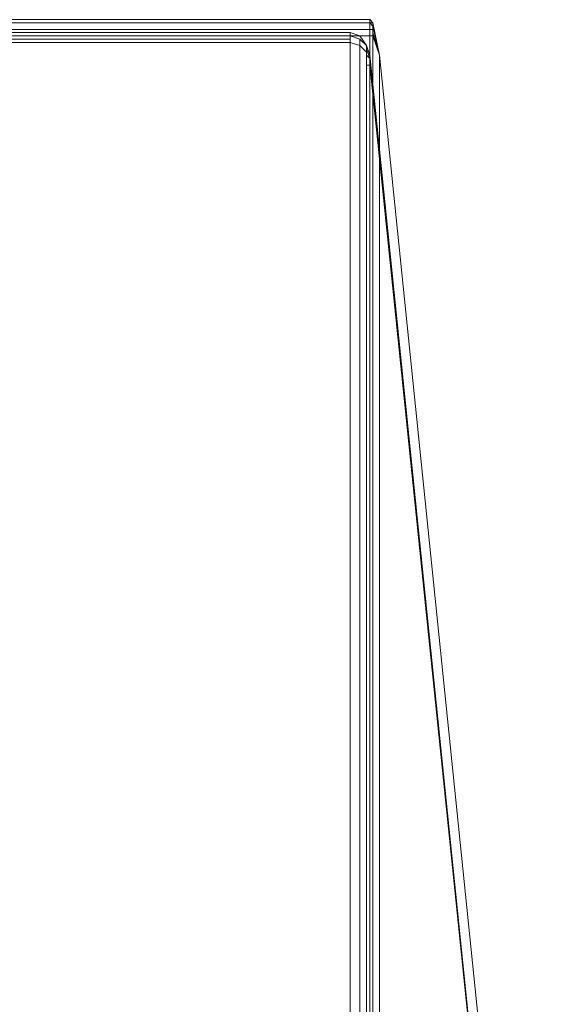
# Model space of a CAD drawing. Units: millimetres. Extents: x -4166 to 5354, y -113 to 7387.
# Drawn here: x 933 to 1070, y 6119 to 6366 of the extents above; entities that cross this region are included whole.
import ezdxf

# ---------------------------------------------------------------- set-up
doc = ezdxf.new("R2010")
doc.units = ezdxf.units.MM

# ---------------------------------------------------------------- blocks, each defined once
blk = doc.blocks.new('WMF0')
at = {"color": 1, "lineweight": 0}
for points in [[(646.848, -168.092), (650.883, -168.092), (646.848, -168.092)], [(650.681, -168.227), (647.016, -168.227), (650.681, -168.227)], [(650.883, -168.462), (650.849, -168.361), (650.883, -168.462)]]:
    blk.add_lwpolyline(points, close=True, dxfattribs=at)
for points in [[(650.883, -168.092), (650.883, -168.126), (650.883, -168.26)], [(650.883, -168.092), (650.916, -168.126)], [(650.883, -168.092), (650.916, -168.126)], [(646.848, -168.126), (650.883, -168.126)], [(646.848, -168.126), (650.883, -168.126)], [(646.848, -168.193), (650.883, -168.193)], [(650.883, -168.126), (650.916, -168.126)], [(650.883, -168.126), (650.916, -168.16)], [(650.883, -168.193), (650.916, -168.193), (650.916, -168.227)], [(650.916, -168.126), (650.916, -168.16), (650.916, -168.26)], [(650.916, -168.126), (650.984, -168.462)], [(650.916, -168.126), (650.984, -168.462)], [(650.916, -168.126), (650.916, -168.26)], [(650.916, -168.16), (650.984, -168.462)], [(646.848, -168.26), (650.883, -168.26)], [(646.848, -168.26), (650.883, -168.26)], [(647.016, -168.227), (650.681, -168.227)], [(647.016, -168.26), (650.681, -168.26)], [(647.016, -168.294), (650.681, -168.294)], [(650.681, -168.227), (650.681, -168.328)], [(650.849, -168.361), (650.782, -168.26), (650.681, -168.227)], [(650.849, -168.361), (650.782, -168.26), (650.681, -168.227)], [(650.681, -168.227), (650.782, -168.26), (650.849, -168.361)], [(650.681, -168.26), (650.782, -168.294), (650.849, -168.361)], [(650.782, -168.294), (650.782, -168.361)], [(650.883, -168.26), (650.883, -187.158)], [(650.883, -168.26), (650.916, -168.26)], [(650.916, -168.227), (650.984, -168.462)], [(650.916, -168.26), (650.916, -187.158), (650.984, -187.158)], [(650.916, -168.26), (650.984, -168.462)], [(650.916, -168.26), (650.916, -187.158)], [(650.681, -168.328), (647.016, -168.328)], [(647.016, -168.328), (650.681, -168.328)], [(650.681, -168.328), (650.681, -187.158)], [(650.849, -168.429), (650.782, -168.361), (650.681, -168.328)], [(650.681, -168.328), (650.782, -168.361), (650.849, -168.429)], [(650.782, -168.361), (650.782, -187.158)], [(650.849, -168.361), (650.849, -168.429)], [(650.849, -168.361), (650.883, -168.462)], [(650.849, -168.395), (650.883, -168.496)], [(650.849, -168.429), (650.849, -187.158)], [(650.883, -168.496), (650.849, -168.462), (650.849, -168.429)], [(650.849, -187.158), (650.849, -168.462)], [(650.883, -168.563), (650.849, -168.563), (650.849, -168.462)], [(650.849, -168.462), (650.849, -187.158)], [(650.883, -168.462), (652.799, -187.158)], [(650.883, -168.462), (650.883, -168.496)], [(650.883, -168.462), (650.883, -168.496)], [(652.799, -187.158), (650.883, -168.563), (650.883, -168.496)], [(650.984, -187.158), (652.9, -187.158), (650.984, -168.462)], [(652.9, -187.158), (650.984, -168.462)], [(650.984, -187.158), (650.984, -168.462)], [(650.849, -168.563), (650.849, -187.158)]]:
    blk.add_lwpolyline(points, dxfattribs=at)

msp = doc.modelspace()

# ---------------------------------------------------------------- block references
at = {"xscale": 24.216631477193, "yscale": 24.21663147719482, "zscale": 24.21663147719469}
msp.add_blockref('WMF0', (-14741.35, 10436.5), dxfattribs=at)

doc.saveas('drawing.dxf')
